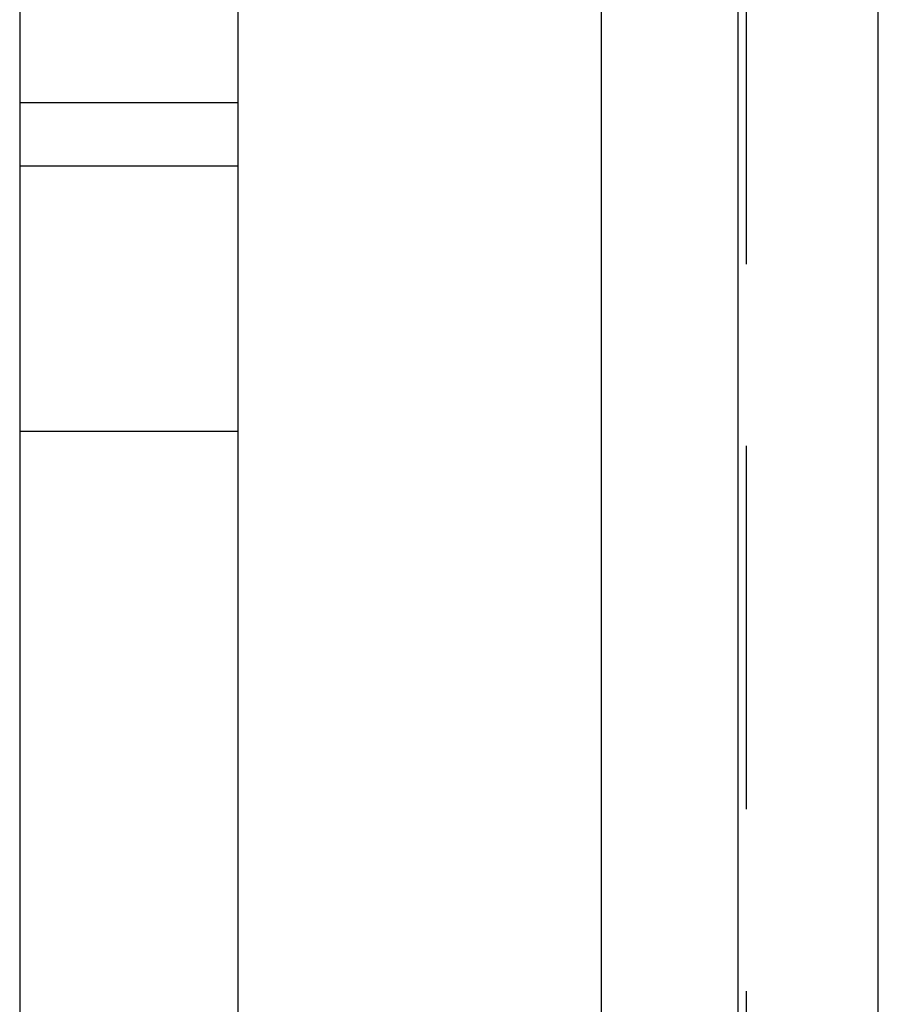
# Model space of a CAD drawing. Extents: x 0 to 1147, y -440 to 217.
# Drawn here: x 92 to 103, y -325 to -312 of the extents above; entities that cross this region are included whole.
import ezdxf

# ---------------------------------------------------------------- set-up
doc = ezdxf.new("R2010")
doc.units = 0
doc.header["$LTSCALE"] = 20
doc.linetypes.add('VERDECKT', pattern=[0.375, 0.25, -0.125])
doc.layers.get('0').update_dxf_attribs({"linetype": 'CONTINUOUS'})
doc.layers.add('STEMPEL', color=3, linetype='CONTINUOUS')

# ---------------------------------------------------------------- blocks, each defined once
blk = doc.blocks.new('A$CCF87594A')
at = {"color": 3, "linetype": 'CONTINUOUS'}
for p, q in [((99.5, 152.29489), (99.5, -152.04512)), ((101.37988, 136.87489), (101.37988, -136.62511)), ((103.31173, -136.62511), (103.31173, 136.87489)), ((91.5, 54.87489), (91.5, -55.12511)), ((94.5, 54.87489), (94.5, -55.12511))]:
    blk.add_line(p, q, dxfattribs=at)
at = {"color": 1, "linetype": 'VERDECKT'}
for p, q in [((101.5, -151.8238), (101.5, 152.07357)), ((94.5, -29.60575), (91.5, -29.60575)), ((94.5, -30.47489), (91.5, -30.47489)), ((94.5, -34.12511), (91.5, -34.12511))]:
    blk.add_line(p, q, dxfattribs=at)

msp = doc.modelspace()

# ---------------------------------------------------------------- block references
at = {"layer": 'STEMPEL'}
msp.add_blockref('A$CCF87594A', (0, -283.261), dxfattribs=at)

doc.saveas('drawing.dxf')
